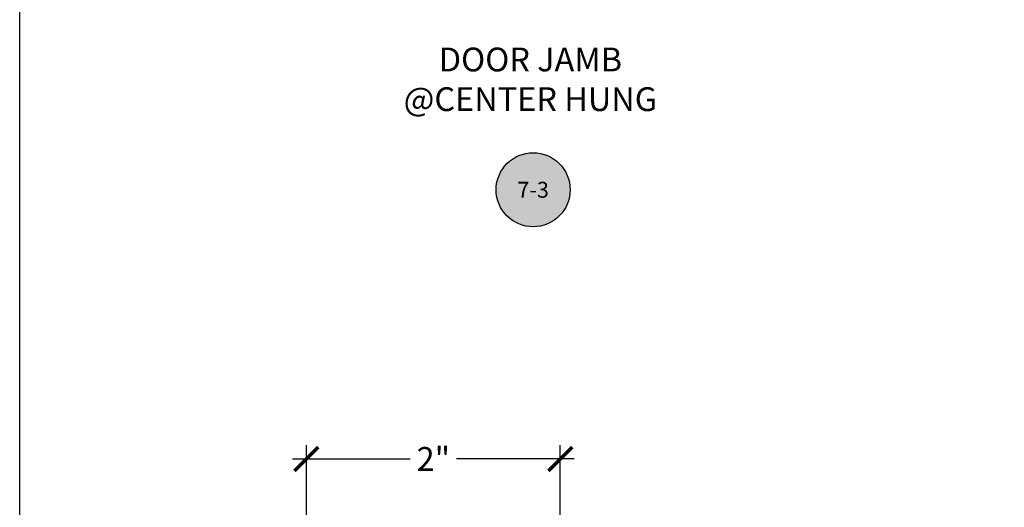
# Model space of a CAD drawing. Units: inches. Extents: x 0 to 108, y 0 to 43.
# Drawn here: x 76 to 84, y 18 to 22 of the extents above; entities that cross this region are included whole.
import ezdxf
from ezdxf.enums import TextEntityAlignment as Align

# ---------------------------------------------------------------- set-up
doc = ezdxf.new("R2010")
doc.units = ezdxf.units.IN
doc.header["$LTSCALE"] = 0.5
doc.header["$MEASUREMENT"] = 0
for name, color, linetype in [('Arcadia-Dim', 4, 'Continuous'), ('Arcadia-Symb', 7, 'Continuous'), ('Arcadia-Symb-Text', 3, 'Continuous'), ('Arcadia-Text', 3, 'Continuous')]:
    doc.layers.add(name, color=color, linetype=linetype)
doc.layers.add('Arcadia-mview', color=6, linetype='Continuous', plot=False)
doc.styles.get("Standard").update_dxf_attribs({"font": 'ARIALN.TTF'})
doc.dimstyles.new('Arcadia-2', dxfattribs={"dimscale": 2, "dimtxt": 0.0938, "dimasz": 0.0938, "dimexe": 0.0546, "dimexo": 0.0469, "dimgap": 0.0469, "dimtad": 0, "dimtih": 1, "dimdec": 4, "dimrnd": 0.0625, "dimzin": 3, "dimdsep": 46, "dimlunit": 4, "dimtxsty": 'Standard', "dimblk": 'ARCHTICK', "dimcen": 0.0469, "dimdle": 0.0546, "dimclrd": 256, "dimclre": 256, "dimclrt": 256, "dimadec": 0, "dimazin": 0, "dimtfac": 0.75, "dimtix": 1, "dimtmove": 2, "dimatfit": 3, "dimfxl": 1, "dimtolj": 1, "dimtzin": 3, "dimlwd": -3, "dimlwe": -3, "dimarcsym": 0})

# ---------------------------------------------------------------- blocks, each defined once
blk = doc.blocks.new('_ArchTick')
at = {"color": 0, "linetype": 'ByBlock', "lineweight": -3, "const_width": 0.15}
blk.add_lwpolyline([(-0.5, -0.5), (0.5, 0.5)], dxfattribs=at)
blk = doc.blocks.new('*D115')
at = {"layer": 'Arcadia-Dim', "lineweight": -3}
for p, q in [((78.25732140596982, 18.3185300797131), (78.25732140596982, 18.9269220737325)), ((80.25732140596982, 18.3185300797131), (80.25732140596982, 18.9269220737325)), ((78.1481214059698, 18.8177220737325), (79.07368839096299, 18.8177220737325)), ((80.36652140596983, 18.8177220737325), (79.44095442097664, 18.8177220737325))]:
    blk.add_line(p, q, dxfattribs=at)
at = {"layer": 'Defpoints', "color": 0, "lineweight": -3}
for p in [(80.25732140596982, 18.8177220737325), (78.25732140596982, 18.2247300797131), (80.25732140596982, 18.2247300797131)]:
    blk.add_point(p, dxfattribs=at)
at = {"layer": 'Arcadia-Dim', "lineweight": -3, "xscale": 0.1876, "yscale": 0.1876, "zscale": 0.1876, "rotation": 180}
blk.add_blockref('_ArchTick', (78.25732140596982, 18.8177220737325), dxfattribs=at)
at = {"layer": 'Arcadia-Dim', "lineweight": -3, "xscale": 0.1876, "yscale": 0.1876, "zscale": 0.1876}
blk.add_blockref('_ArchTick', (80.25732140596982, 18.8177220737325), dxfattribs=at)
at = {"layer": 'Arcadia-Dim', "insert": (79.25732140596982, 18.8177220737325), "char_height": 0.1876, "attachment_point": 5}
blk.add_mtext('\\A1;2"', dxfattribs=at)
blk = doc.blocks.new('Keynote')
at = {"layer": 'Arcadia-Symb', "lineweight": -3}
h = blk.add_hatch(color=8, dxfattribs=at)
h.dxf.hatch_style = 1
edge = h.paths.add_edge_path()
edge.add_arc((0, 0), 0.1458, 0, 360)
at = {"layer": 'Defpoints', "lineweight": -3}
blk.add_circle((0, 0), 0.1458, dxfattribs=at)
at = {"layer": 'Arcadia-Symb-Text'}
blk.add_attdef('KEYNOTE_BUBBLE', text='', height=0.09375, dxfattribs=at).set_placement((0, 0), align=Align.MIDDLE_CENTER)

msp = doc.modelspace()

# ---------------------------------------------------------------- linework, layer by layer
at = {"layer": 'Arcadia-mview', "lineweight": -3}
msp.add_lwpolyline([(76, 37.31832558586399), (108, 37.31832558586399), (108, 0), (76, 0)], close=True, dxfattribs=at)

# ---------------------------------------------------------------- block references
at = {"layer": 'Arcadia-Symb'}
ref = msp.add_blockref('Keynote', (80.04329386741078, 20.93808479752607), dxfattribs=dict(at, xscale=2, yscale=2, zscale=2))
ref.add_attrib('KEYNOTE_BUBBLE', '7-3', dxfattribs={"layer": 'Arcadia-Symb-Text', "height": 0.125}).set_placement((80.04329386741078, 20.93808479752607), align=Align.MIDDLE_CENTER)

# ---------------------------------------------------------------- texts
at = {"layer": 'Arcadia-Text', "insert": (80.02178707038841, 21.7837373520744), "char_height": 0.1875, "width": 4.490437500000001, "attachment_point": 5}
msp.add_mtext('DOOR JAMB \\P@CENTER HUNG', dxfattribs=at)

# ---------------------------------------------------------------- dimensions: what is measured, and where the dimension line sits
at = {"layer": 'Arcadia-Dim'}
dim = msp.add_linear_dim(base=(80.25732140596982, 18.8177220737325), p1=(78.25732140596982, 18.2247300797131), p2=(80.25732140596982, 18.2247300797131), dimstyle='Arcadia-2', dxfattribs=at)
dim.commit()
dim.dimension.update_dxf_attribs({"geometry": '*D115', "text_midpoint": (79.25732140596982, 18.8177220737325)})

doc.saveas('drawing.dxf')
